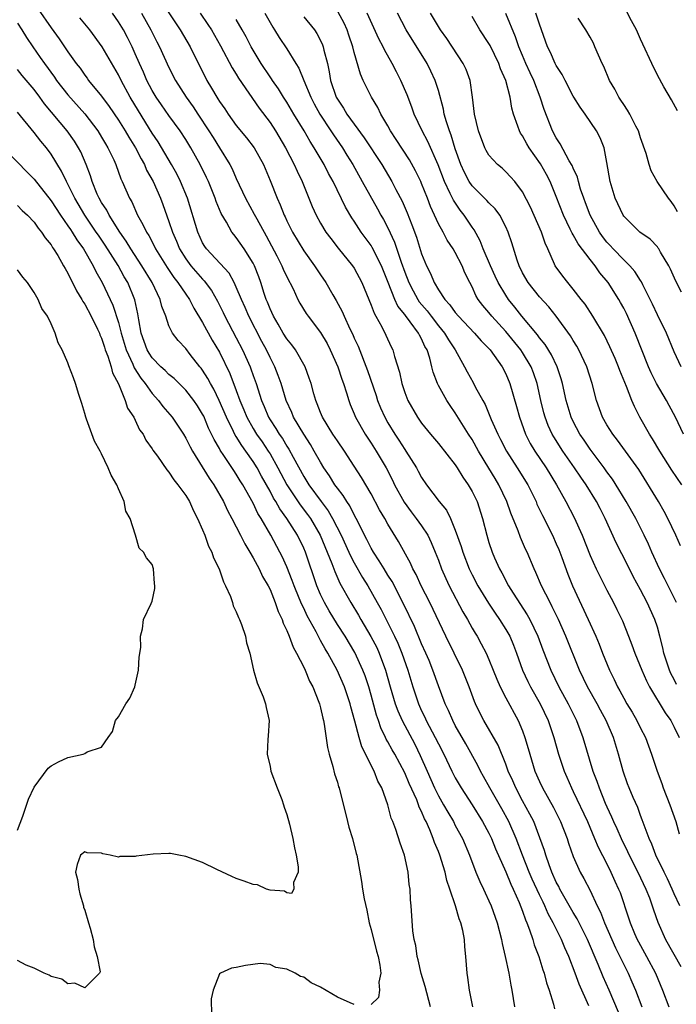
# Model space of a CAD drawing. Units: inches. Extents: x 2550000 to 2553000, y 1509000 to 1512000.
# Drawn here: x 2551687 to 2551765, y 1509377 to 1509494 of the extents above; entities that cross this region are included whole.
import ezdxf

# ---------------------------------------------------------------- set-up
doc = ezdxf.new("R2010")
doc.units = ezdxf.units.IN
doc.header["$MEASUREMENT"] = 0
doc.layers.add('LD25501509_2ft', color=9, linetype='Continuous')

msp = doc.modelspace()

# ---------------------------------------------------------------- linework, layer by layer
at = {"layer": 'LD25501509_2ft'}
for points, elevation in [([(2551689.46, 1509495.46), (2551691, 1509493.23), (2551691.95, 1509491.95), (2551693, 1509490.39), (2551693.98, 1509489), (2551694.44, 1509488.44), (2551695, 1509487.63), (2551695.28, 1509487.28), (2551695.46, 1509487), (2551697, 1509485.11), (2551697.9, 1509483.9), (2551699, 1509482.27), (2551699.8, 1509481), (2551700.24, 1509480.24), (2551701.01, 1509479), (2551701.68, 1509477.68), (2551702.08, 1509477), (2551702.35, 1509476.35), (2551703.11, 1509475), (2551703.98, 1509473), (2551704.26, 1509472.26), (2551705, 1509470.24), (2551705.41, 1509469), (2551705.9, 1509467.9), (2551706.26, 1509467), (2551707, 1509465.8), (2551707.59, 1509465), (2551709, 1509463.39), (2551709.2, 1509463.2), (2551710.06, 1509462.06), (2551710.78, 1509460.78), (2551711.45, 1509459.45), (2551711.65, 1509459), (2551713, 1509456.43), (2551713.73, 1509455), (2551714.64, 1509453), (2551714.74, 1509452.74), (2551715, 1509451.97), (2551715.35, 1509451), (2551715.99, 1509449), (2551716.3, 1509448.3), (2551716.82, 1509447), (2551717, 1509446.71), (2551717.69, 1509445.69), (2551718.09, 1509445), (2551718.47, 1509444.47), (2551719, 1509443.56), (2551719.23, 1509443.23), (2551719.73, 1509442.27), (2551721, 1509439.96), (2551721.38, 1509439.38), (2551721.6, 1509439), (2551723.06, 1509437), (2551723.91, 1509435.91), (2551724.43, 1509435), (2551725.44, 1509433), (2551726.35, 1509431), (2551726.54, 1509430.54), (2551727, 1509429.72), (2551728, 1509428), (2551728.63, 1509427), (2551729.74, 1509425), (2551730.18, 1509424.18), (2551731.77, 1509421), (2551732.17, 1509420.17), (2551732.66, 1509419), (2551733.36, 1509417), (2551733.95, 1509415), (2551734.62, 1509413), (2551735, 1509412.16), (2551735.39, 1509411.39), (2551735.56, 1509411), (2551736.63, 1509409), (2551737, 1509408.24), (2551737.65, 1509407), (2551738.58, 1509405), (2551739, 1509404.19), (2551739.68, 1509403), (2551741, 1509400.98), (2551742.25, 1509399), (2551743, 1509397.63), (2551743.3, 1509397), (2551743.78, 1509395.78), (2551745, 1509393.02), (2551745.59, 1509391.59), (2551745.89, 1509391), (2551746.6, 1509389.4), (2551747, 1509388.35), (2551747.33, 1509387.33), (2551747.5, 1509387), (2551747.83, 1509386.17), (2551748.21, 1509385), (2551748.38, 1509384.38), (2551748.92, 1509383), (2551749.41, 1509381.41), (2551749.57, 1509381), (2551749.85, 1509379.85), (2551750.15, 1509379), (2551750.66, 1509377.34), (2551750.79, 1509376.79)], 9590), ([(2551704.19, 1509496.19), (2551706.34, 1509493), (2551707.53, 1509491), (2551708.66, 1509488.66), (2551709.33, 1509487.33), (2551709.5, 1509487), (2551710.07, 1509486.07), (2551710.69, 1509485), (2551710.82, 1509484.82), (2551711, 1509484.5), (2551711.62, 1509483.62), (2551712.02, 1509483), (2551713, 1509481.66), (2551714.2, 1509480.2), (2551715.11, 1509479), (2551716.21, 1509477), (2551717, 1509475.13), (2551717.84, 1509473), (2551718.21, 1509472.21), (2551718.68, 1509471), (2551718.79, 1509470.79), (2551719, 1509470.32), (2551719.66, 1509469), (2551721, 1509466.76), (2551722.3, 1509465), (2551723, 1509463.92), (2551723.63, 1509463), (2551724.45, 1509461.55), (2551724.86, 1509460.86), (2551725.57, 1509459.57), (2551725.8, 1509459), (2551726.48, 1509457.52), (2551726.82, 1509456.82), (2551727, 1509456.41), (2551727.45, 1509455.45), (2551728.57, 1509452.57), (2551729.59, 1509449.59), (2551729.77, 1509449), (2551730.13, 1509448.13), (2551730.62, 1509447), (2551731, 1509446.33), (2551731.81, 1509445), (2551732.29, 1509444.29), (2551733, 1509443.17), (2551733.13, 1509443), (2551734.39, 1509441), (2551734.61, 1509440.61), (2551735, 1509439.86), (2551735.58, 1509439), (2551737.08, 1509437), (2551737.96, 1509435.96), (2551738.42, 1509435), (2551739, 1509433.62), (2551739.68, 1509431.68), (2551739.88, 1509431), (2551740.66, 1509429), (2551741, 1509428.29), (2551741.66, 1509427), (2551742.93, 1509424.93), (2551743.73, 1509423.73), (2551744.25, 1509423), (2551745, 1509421.8), (2551745.46, 1509421), (2551745.93, 1509419.93), (2551746.29, 1509419), (2551747, 1509417), (2551747.62, 1509415.62), (2551747.92, 1509415), (2551749.07, 1509413), (2551750.03, 1509411), (2551750.69, 1509409), (2551751.25, 1509407), (2551751.93, 1509405), (2551752.26, 1509404.26), (2551752.79, 1509403), (2551753, 1509402.59), (2551754.7, 1509399), (2551755.55, 1509397), (2551755.96, 1509395.96), (2551757, 1509393.97), (2551757.48, 1509393), (2551757.95, 1509391.95), (2551758.4, 1509391), (2551758.57, 1509390.57), (2551759.58, 1509387.58), (2551759.76, 1509387), (2551760.3, 1509385.7), (2551760.61, 1509385), (2551760.74, 1509384.74), (2551761.7, 1509383), (2551762.77, 1509381), (2551763.61, 1509379), (2551764.37, 1509377)], 9598), ([(2551754.85, 1509377.15), (2551753.7, 1509379.7), (2551753.25, 1509381), (2551752.49, 1509383), (2551752.02, 1509384.02), (2551751.63, 1509385), (2551750.64, 1509387), (2551750.05, 1509388.05), (2551749.63, 1509389), (2551749.42, 1509389.42), (2551749, 1509390.29), (2551748.15, 1509392.15), (2551747.78, 1509393), (2551746.99, 1509395), (2551746.24, 1509397), (2551745.36, 1509399), (2551744.53, 1509400.53), (2551743.12, 1509403), (2551742.37, 1509404.37), (2551742.01, 1509405), (2551741.68, 1509405.68), (2551740.25, 1509408.25), (2551739, 1509410.43), (2551738.7, 1509411), (2551738.19, 1509412.19), (2551737.78, 1509413), (2551737, 1509415.12), (2551736.35, 1509417), (2551735.89, 1509418.11), (2551735.51, 1509419), (2551735, 1509420.12), (2551734.15, 1509422.15), (2551732.86, 1509424.86), (2551731.49, 1509427.49), (2551731, 1509428.25), (2551730.54, 1509429), (2551729.98, 1509429.98), (2551729.27, 1509431), (2551729, 1509431.48), (2551728.5, 1509432.5), (2551728.23, 1509433), (2551727.46, 1509434.54), (2551727.24, 1509435), (2551727, 1509435.43), (2551726.48, 1509436.48), (2551726.11, 1509437), (2551725.7, 1509437.7), (2551725, 1509438.58), (2551724.7, 1509439), (2551724.07, 1509440.07), (2551723.41, 1509441), (2551723, 1509441.66), (2551722.25, 1509443), (2551721.79, 1509443.79), (2551721, 1509444.98), (2551719.8, 1509447), (2551719.58, 1509447.58), (2551718.91, 1509449), (2551718.32, 1509451), (2551717.98, 1509451.98), (2551717.59, 1509453), (2551717, 1509454.12), (2551716.59, 1509455), (2551716.02, 1509456.02), (2551714.47, 1509459), (2551714.04, 1509460.04), (2551713.6, 1509461), (2551713, 1509462.47), (2551712.75, 1509463), (2551712.13, 1509464.13), (2551709.46, 1509467), (2551709.27, 1509467.27), (2551709, 1509467.73), (2551708.42, 1509469), (2551707.19, 1509473), (2551706.38, 1509475), (2551705.92, 1509475.92), (2551705.3, 1509477), (2551703.7, 1509479.7), (2551703, 1509480.75), (2551701.38, 1509483.38), (2551700.4, 1509485), (2551699.31, 1509487), (2551699, 1509487.64), (2551697.05, 1509491), (2551695.59, 1509493), (2551694.43, 1509494.43)], 9592), ([(2551758.39, 1509376.39), (2551757.28, 1509379), (2551756.57, 1509380.57), (2551755.98, 1509382.02), (2551754.69, 1509385), (2551753.47, 1509387.47), (2551753, 1509388.23), (2551751.43, 1509391), (2551751.29, 1509391.29), (2551751, 1509391.82), (2551750.47, 1509393), (2551750.14, 1509393.86), (2551749.74, 1509395), (2551749.58, 1509395.58), (2551749.06, 1509397.06), (2551748.31, 1509399), (2551747.87, 1509399.87), (2551747, 1509401.46), (2551746.18, 1509403), (2551745.84, 1509403.84), (2551745.3, 1509405), (2551745, 1509405.83), (2551744.08, 1509408.08), (2551742.41, 1509411), (2551741.92, 1509411.92), (2551741.41, 1509413), (2551741.28, 1509413.28), (2551740.66, 1509415), (2551739.87, 1509417), (2551737.86, 1509421), (2551735.97, 1509425), (2551734.96, 1509427), (2551734.35, 1509428.35), (2551733.97, 1509429), (2551733.69, 1509429.69), (2551732.26, 1509432.26), (2551731, 1509434.32), (2551730.63, 1509435), (2551730.02, 1509436.02), (2551729, 1509437.93), (2551727.86, 1509439.86), (2551727, 1509441.22), (2551725.84, 1509443), (2551725, 1509444.21), (2551724.47, 1509445), (2551723.24, 1509447), (2551723, 1509447.58), (2551722.61, 1509448.61), (2551722.43, 1509449), (2551722.2, 1509449.8), (2551721.88, 1509451), (2551721.66, 1509451.66), (2551721.16, 1509453), (2551720.01, 1509455), (2551719.6, 1509455.6), (2551719, 1509456.32), (2551718.58, 1509457), (2551717.95, 1509458.05), (2551717.4, 1509459), (2551717, 1509459.88), (2551716.69, 1509460.69), (2551716.55, 1509461), (2551716.32, 1509461.68), (2551715.92, 1509463), (2551715.67, 1509463.67), (2551715.15, 1509465), (2551715, 1509465.29), (2551713.92, 1509467), (2551713, 1509468.34), (2551712.7, 1509468.7), (2551712.48, 1509469), (2551711.83, 1509470.17), (2551711.2, 1509471.2), (2551710.61, 1509472.61), (2551710.48, 1509473), (2551709.68, 1509475), (2551709.47, 1509475.47), (2551708.72, 1509477), (2551707.6, 1509479), (2551707, 1509479.97), (2551706.33, 1509481), (2551705, 1509482.84), (2551704.11, 1509484.11), (2551703.49, 1509485), (2551703, 1509485.81), (2551702.36, 1509487), (2551701.96, 1509487.96), (2551701.49, 1509489), (2551701, 1509490.17), (2551700.63, 1509491), (2551700.08, 1509492.08), (2551699.59, 1509493), (2551699, 1509493.97), (2551698.28, 1509495)], 9594), ([(2551701.72, 1509495), (2551702.85, 1509493), (2551703.57, 1509491.57), (2551703.88, 1509491), (2551705, 1509488.54), (2551705.77, 1509487), (2551707.04, 1509485), (2551707.86, 1509483.86), (2551708.42, 1509483), (2551709.75, 1509481), (2551710.23, 1509480.22), (2551711.02, 1509479), (2551712.24, 1509477), (2551712.49, 1509476.49), (2551713, 1509475.34), (2551714.1, 1509473), (2551715.13, 1509471.13), (2551715.42, 1509470.58), (2551716.55, 1509468.55), (2551717.82, 1509466.18), (2551718.42, 1509465), (2551718.58, 1509464.58), (2551719, 1509463.69), (2551719.74, 1509462.26), (2551720.32, 1509461), (2551720.55, 1509460.55), (2551721.31, 1509459.31), (2551721.53, 1509459), (2551723, 1509457.08), (2551723.77, 1509455.77), (2551724.16, 1509455), (2551725.06, 1509453), (2551725.52, 1509451.52), (2551725.72, 1509451), (2551726.09, 1509449.91), (2551726.35, 1509449), (2551726.53, 1509448.53), (2551727, 1509447.43), (2551727.17, 1509447), (2551728.29, 1509445), (2551729, 1509443.94), (2551729.6, 1509443), (2551730.79, 1509441), (2551731.54, 1509439.54), (2551731.8, 1509439), (2551732.92, 1509436.92), (2551733.77, 1509435.77), (2551734.36, 1509435), (2551735, 1509434.11), (2551735.74, 1509433), (2551736.15, 1509432.15), (2551736.63, 1509431), (2551737, 1509430.05), (2551737.38, 1509429), (2551737.87, 1509427.87), (2551738.28, 1509427), (2551739.91, 1509423.91), (2551740.45, 1509423), (2551741, 1509421.98), (2551741.36, 1509421.36), (2551741.58, 1509421), (2551742.09, 1509420.09), (2551742.66, 1509419), (2551743, 1509418.23), (2551743.51, 1509417), (2551743.92, 1509415.92), (2551744.33, 1509415), (2551745, 1509413.71), (2551746.48, 1509411), (2551747, 1509409.76), (2551747.27, 1509409), (2551747.67, 1509407.67), (2551747.84, 1509407), (2551748.46, 1509405), (2551749, 1509403.77), (2551749.36, 1509403), (2551750.67, 1509400.67), (2551751.49, 1509399), (2551752.27, 1509397), (2551752.44, 1509396.44), (2551753, 1509394.84), (2551753.82, 1509393), (2551754.25, 1509392.25), (2551755, 1509390.82), (2551755.86, 1509389), (2551756.25, 1509388.25), (2551756.72, 1509387), (2551758.03, 1509384.03), (2551758.54, 1509383), (2551758.68, 1509382.68), (2551759.52, 1509381), (2551759.98, 1509379.98), (2551760.39, 1509379), (2551761.14, 1509377)], 9596), ([(2551708.69, 1509495), (2551709.63, 1509493.63), (2551710.04, 1509493), (2551711.11, 1509491.11), (2551712.5, 1509488.5), (2551713, 1509487.73), (2551713.27, 1509487.27), (2551715.72, 1509483.72), (2551717, 1509482.02), (2551717.66, 1509481), (2551718.83, 1509479), (2551719.88, 1509477), (2551720.21, 1509476.21), (2551720.8, 1509475), (2551722.01, 1509472.01), (2551722.47, 1509471), (2551723, 1509470.05), (2551723.63, 1509469), (2551724.21, 1509468.21), (2551725.1, 1509467.1), (2551726.81, 1509465), (2551727, 1509464.71), (2551727.9, 1509463), (2551729, 1509460.33), (2551729.35, 1509459.35), (2551729.56, 1509459), (2551730.27, 1509457.73), (2551730.76, 1509456.76), (2551731.38, 1509455.38), (2551731.59, 1509455), (2551731.78, 1509454.22), (2551732.37, 1509452.37), (2551732.64, 1509451), (2551733, 1509449.93), (2551733.36, 1509449), (2551734.51, 1509447), (2551735, 1509446.31), (2551736.06, 1509445), (2551737, 1509443.9), (2551739, 1509441.36), (2551739.24, 1509441), (2551739.9, 1509439.9), (2551740.54, 1509439), (2551741, 1509438.19), (2551741.58, 1509437), (2551742.24, 1509435), (2551742.73, 1509433), (2551743, 1509432.13), (2551743.38, 1509431), (2551743.67, 1509430.33), (2551744.27, 1509429), (2551744.53, 1509428.53), (2551745.33, 1509427), (2551745.88, 1509426.12), (2551747.55, 1509423.55), (2551747.84, 1509423), (2551748.82, 1509421), (2551749.41, 1509419.41), (2551750.33, 1509417), (2551751.29, 1509415), (2551752.41, 1509413), (2551753.41, 1509411), (2551754.16, 1509409), (2551755.35, 1509405), (2551755.81, 1509403.81), (2551756.07, 1509403), (2551756.81, 1509401.19), (2551757, 1509400.76), (2551757.57, 1509399.57), (2551757.8, 1509399), (2551758.18, 1509398.18), (2551758.68, 1509397), (2551759.44, 1509395.44), (2551759.63, 1509395), (2551760.66, 1509393), (2551761.63, 1509391), (2551762.05, 1509389.95), (2551762.4, 1509389), (2551762.54, 1509388.54), (2551763.05, 1509387.05), (2551763.96, 1509385), (2551765.79, 1509381.79)], 9600), ([(2551716.4, 1509495), (2551717.32, 1509493.32), (2551717.53, 1509493), (2551718.09, 1509492.09), (2551719, 1509490.74), (2551720.08, 1509489), (2551720.44, 1509488.44), (2551721.02, 1509486.98), (2551721.83, 1509485), (2551722.23, 1509484.23), (2551722.91, 1509483), (2551724.24, 1509481), (2551724.53, 1509480.53), (2551725.6, 1509479), (2551726.12, 1509478.12), (2551726.82, 1509477), (2551727.96, 1509475), (2551729.76, 1509471.76), (2551730.17, 1509471), (2551730.48, 1509470.48), (2551731, 1509469.49), (2551731.8, 1509467.8), (2551732.58, 1509465.42), (2551733, 1509464.25), (2551733.47, 1509463), (2551734, 1509462), (2551734.55, 1509461), (2551734.72, 1509460.72), (2551735.65, 1509459.65), (2551736.13, 1509459), (2551737, 1509457.88), (2551737.73, 1509457), (2551738.19, 1509456.19), (2551738.97, 1509455), (2551740.09, 1509453), (2551740.4, 1509452.4), (2551741.12, 1509451.12), (2551741.37, 1509450.63), (2551742.26, 1509449), (2551742.53, 1509448.53), (2551743.12, 1509447.12), (2551743.26, 1509446.74), (2551744.04, 1509445), (2551744.38, 1509444.38), (2551745.08, 1509443), (2551746.36, 1509441), (2551747.61, 1509439), (2551748.59, 1509437), (2551748.7, 1509436.7), (2551749.36, 1509435.36), (2551750.55, 1509433), (2551751, 1509431.98), (2551751.29, 1509431.29), (2551751.64, 1509430.36), (2551752.36, 1509428.36), (2551752.93, 1509427), (2551754.8, 1509423), (2551755.69, 1509421), (2551756.08, 1509420.08), (2551756.49, 1509419), (2551757.31, 1509417), (2551757.88, 1509415.88), (2551758.27, 1509415), (2551758.54, 1509414.54), (2551759, 1509413.67), (2551759.38, 1509413), (2551759.99, 1509411.99), (2551760.55, 1509411), (2551761, 1509410.08), (2551761.57, 1509409), (2551762.3, 1509407), (2551762.96, 1509405), (2551763.52, 1509403.52), (2551763.7, 1509403), (2551764.49, 1509401), (2551765.18, 1509399), (2551765.57, 1509397.57)], 9604), ([(2551721, 1509494.53), (2551722.27, 1509493), (2551722.57, 1509492.57), (2551723, 1509491.75), (2551723.24, 1509491.24), (2551723.32, 1509491), (2551723.4, 1509490.6), (2551723.81, 1509489), (2551724.03, 1509488.03), (2551724.2, 1509487), (2551724.87, 1509485), (2551725, 1509484.76), (2551725.72, 1509483.72), (2551726.13, 1509483), (2551727, 1509481.8), (2551728.2, 1509480.2), (2551730.28, 1509477), (2551731.47, 1509475), (2551731.96, 1509474.04), (2551732.68, 1509472.68), (2551733.28, 1509471.28), (2551733.85, 1509469.85), (2551734.38, 1509468.38), (2551735, 1509466.42), (2551735.59, 1509465), (2551736.07, 1509464.07), (2551736.49, 1509463), (2551737, 1509462.15), (2551737.75, 1509461), (2551738.37, 1509460.37), (2551739, 1509459.46), (2551739.38, 1509459), (2551741.3, 1509457), (2551742.09, 1509456.09), (2551743, 1509455.18), (2551743.16, 1509455), (2551744.58, 1509453), (2551745, 1509452.17), (2551745.49, 1509451), (2551746.29, 1509448.29), (2551746.63, 1509447), (2551747.34, 1509445), (2551747.9, 1509443.9), (2551748.44, 1509443), (2551749.78, 1509441), (2551751.01, 1509439), (2551752.14, 1509437), (2551753.11, 1509435.11), (2551754.05, 1509433), (2551755, 1509430.6), (2551755.74, 1509429), (2551756.15, 1509428.15), (2551757, 1509426.48), (2551757.79, 1509425), (2551758.2, 1509424.2), (2551758.85, 1509422.85), (2551759.59, 1509421), (2551759.98, 1509419.98), (2551760.33, 1509419), (2551761.15, 1509417), (2551761.71, 1509415.71), (2551762.08, 1509415), (2551763.91, 1509411.91), (2551764.58, 1509411), (2551765, 1509410.22), (2551765.57, 1509409)], 9606), ([(2551765.27, 1509415.27), (2551765, 1509415.86), (2551764.6, 1509416.6), (2551764.43, 1509417), (2551763.77, 1509419), (2551763.65, 1509419.65), (2551763.29, 1509421), (2551763, 1509422.07), (2551762.71, 1509423), (2551761.8, 1509425), (2551761, 1509426.51), (2551760.11, 1509428.11), (2551759, 1509430.35), (2551758.78, 1509430.78), (2551758.11, 1509432.11), (2551756.81, 1509435), (2551756.19, 1509436.19), (2551755.79, 1509437), (2551754.56, 1509439), (2551753.9, 1509439.9), (2551753.17, 1509441), (2551751.78, 1509443), (2551750.69, 1509444.69), (2551750.52, 1509445), (2551750.04, 1509446.04), (2551749.67, 1509447), (2551749.53, 1509447.53), (2551749.16, 1509449), (2551748.72, 1509451), (2551748.28, 1509452.28), (2551748.02, 1509453), (2551747, 1509454.68), (2551746.79, 1509455), (2551745, 1509457.18), (2551743.33, 1509459), (2551743, 1509459.43), (2551742.27, 1509460.27), (2551741.73, 1509461), (2551741.45, 1509461.45), (2551741, 1509462.48), (2551740.72, 1509463), (2551740.15, 1509464.15), (2551739.81, 1509465), (2551739, 1509466.56), (2551738.75, 1509467), (2551738.04, 1509468.04), (2551737.55, 1509469), (2551737, 1509469.99), (2551736.04, 1509472.04), (2551735.69, 1509473), (2551735, 1509474.76), (2551734.9, 1509475), (2551734.27, 1509476.27), (2551733.56, 1509477.56), (2551731.99, 1509479.99), (2551731.32, 1509481), (2551731, 1509481.59), (2551730.15, 1509483), (2551729.79, 1509483.78), (2551729.04, 1509485), (2551728.06, 1509487), (2551727.73, 1509487.73), (2551727, 1509490.3), (2551726.83, 1509491), (2551726.36, 1509492.36), (2551726.15, 1509493), (2551725.79, 1509493.79), (2551725.1, 1509495.1)], 9608), ([(2551765.27, 1509425), (2551765, 1509425.58), (2551764.27, 1509427), (2551763.86, 1509427.86), (2551763.26, 1509429), (2551762.35, 1509431), (2551761.94, 1509431.94), (2551761.44, 1509433), (2551760.43, 1509435), (2551759.31, 1509437), (2551758.44, 1509438.44), (2551757.67, 1509439.67), (2551757, 1509440.53), (2551756.67, 1509441), (2551755, 1509443.23), (2551754.29, 1509444.29), (2551753.8, 1509445), (2551753, 1509446.49), (2551752.75, 1509447), (2551752.15, 1509449), (2551751.73, 1509451), (2551751.57, 1509451.57), (2551751.09, 1509453), (2551750.42, 1509454.42), (2551749.66, 1509455.66), (2551749, 1509456.45), (2551748.78, 1509456.78), (2551746.91, 1509459), (2551746.09, 1509460.09), (2551745.34, 1509461), (2551745, 1509461.5), (2551744.1, 1509463), (2551743.74, 1509463.74), (2551743.17, 1509465), (2551742.32, 1509467), (2551741.97, 1509467.97), (2551741.24, 1509469.24), (2551741, 1509469.57), (2551740.06, 1509471), (2551739.58, 1509471.58), (2551738.77, 1509472.77), (2551738.41, 1509473.59), (2551737.71, 1509475), (2551736.97, 1509476.97), (2551735.74, 1509479.74), (2551735.05, 1509481), (2551734.11, 1509483), (2551733.83, 1509483.83), (2551733.28, 1509485.28), (2551732.55, 1509487), (2551732.01, 1509488.01), (2551731.52, 1509489), (2551730.61, 1509490.61), (2551730.45, 1509491), (2551729.93, 1509491.93), (2551728.54, 1509495)], 9610), ([(2551765.73, 1509431.73), (2551765.21, 1509433), (2551764.26, 1509435), (2551763.82, 1509435.82), (2551763.12, 1509437), (2551760.8, 1509440.8), (2551759.23, 1509443), (2551758.28, 1509444.28), (2551757.7, 1509445), (2551757, 1509446.11), (2551756.49, 1509447), (2551755.78, 1509449), (2551755.26, 1509451), (2551754.61, 1509453), (2551753.66, 1509455), (2551753.43, 1509455.43), (2551753, 1509456.11), (2551752.68, 1509456.68), (2551751, 1509458.99), (2551750.1, 1509460.1), (2551749, 1509461.31), (2551747.67, 1509463), (2551747, 1509464.16), (2551746.57, 1509465), (2551746.33, 1509465.67), (2551745.71, 1509467.71), (2551745.3, 1509469), (2551745, 1509469.63), (2551744.28, 1509471), (2551743.75, 1509471.75), (2551743, 1509472.46), (2551742.75, 1509472.75), (2551741, 1509474.49), (2551740.65, 1509475), (2551740.08, 1509476.08), (2551739.67, 1509477), (2551739, 1509478.89), (2551738.51, 1509480.51), (2551738.3, 1509481), (2551737.94, 1509482.06), (2551737.69, 1509483), (2551737.59, 1509483.59), (2551737, 1509485.78), (2551736.63, 1509487), (2551736.11, 1509488.11), (2551735.65, 1509489), (2551733.17, 1509493), (2551732.13, 1509495)], 9612), ([(2551765.91, 1509439), (2551764.73, 1509440.73), (2551763.29, 1509443), (2551762.43, 1509444.43), (2551762.06, 1509445), (2551760.92, 1509447), (2551760.27, 1509448.27), (2551759.98, 1509449), (2551759.34, 1509450.66), (2551758.54, 1509452.54), (2551758.38, 1509453), (2551757.97, 1509453.97), (2551757.37, 1509455.37), (2551756.72, 1509456.72), (2551755.34, 1509459), (2551754.42, 1509460.42), (2551753.95, 1509461), (2551753, 1509462.23), (2551752.35, 1509463), (2551751.76, 1509463.76), (2551750.88, 1509465), (2551750.8, 1509465.2), (2551749.99, 1509467), (2551749.66, 1509467.66), (2551749.23, 1509469), (2551747.95, 1509471.95), (2551747, 1509473.78), (2551746.07, 1509475), (2551745.56, 1509475.56), (2551745, 1509476.15), (2551744.56, 1509476.56), (2551744.02, 1509477), (2551743, 1509478.13), (2551742.68, 1509478.68), (2551742.52, 1509479), (2551741.76, 1509481), (2551741.28, 1509483), (2551741.06, 1509485), (2551740.78, 1509487), (2551740.29, 1509488.29), (2551739.95, 1509489), (2551737.98, 1509491.98), (2551737.26, 1509493), (2551737, 1509493.39), (2551736.04, 1509495)], 9614), ([(2551766.1, 1509445), (2551765.14, 1509447), (2551764.39, 1509448.39), (2551764.08, 1509449), (2551762.91, 1509451), (2551762.27, 1509452.27), (2551761.94, 1509453), (2551760.37, 1509457), (2551759.32, 1509459.32), (2551759, 1509459.94), (2551758.62, 1509460.62), (2551758.41, 1509461), (2551757.15, 1509463), (2551756.16, 1509464.16), (2551755.6, 1509465), (2551755, 1509465.74), (2551753.59, 1509467.59), (2551753, 1509468.68), (2551752.87, 1509468.87), (2551752.66, 1509469.34), (2551751.84, 1509471), (2551751, 1509473.23), (2551750.27, 1509475), (2551749.84, 1509475.84), (2551749.11, 1509477.11), (2551747.76, 1509479), (2551747.48, 1509479.48), (2551747, 1509480.4), (2551746.75, 1509480.75), (2551746.62, 1509481), (2551746.44, 1509481.56), (2551745.92, 1509483), (2551745.71, 1509483.71), (2551745.5, 1509485), (2551745, 1509487), (2551744.39, 1509488.39), (2551744.19, 1509489), (2551743.13, 1509491.13), (2551743, 1509491.36), (2551741.93, 1509493), (2551741, 1509494.57)], 9616), ([(2551765.81, 1509453), (2551765, 1509454.76), (2551764.08, 1509457), (2551763, 1509459.16), (2551762.42, 1509460.42), (2551761.27, 1509462.73), (2551761.1, 1509463.1), (2551761, 1509463.24), (2551760.33, 1509464.33), (2551759.74, 1509465), (2551759, 1509465.7), (2551757.75, 1509467), (2551757.4, 1509467.4), (2551757, 1509467.81), (2551756.48, 1509468.48), (2551756.12, 1509469), (2551755.01, 1509471), (2551754.48, 1509472.48), (2551754.28, 1509473), (2551753.89, 1509474.1), (2551753.63, 1509475), (2551753.51, 1509475.51), (2551753, 1509476.58), (2551752.89, 1509476.89), (2551752.54, 1509477.46), (2551751.47, 1509479.47), (2551751, 1509480.18), (2551750.56, 1509481), (2551749.56, 1509483.56), (2551749.1, 1509485), (2551748.31, 1509487), (2551747.89, 1509487.89), (2551747.39, 1509489), (2551747, 1509489.94), (2551746.56, 1509491), (2551746.17, 1509492.17), (2551745, 1509494.94)], 9618), ([(2551765.85, 1509461.85), (2551765.18, 1509463.18), (2551764.57, 1509464.57), (2551764.36, 1509465), (2551763.38, 1509466.62), (2551763.17, 1509467), (2551763.1, 1509467.1), (2551763, 1509467.22), (2551762.14, 1509468.14), (2551760.92, 1509469), (2551759, 1509470.88), (2551758.92, 1509471), (2551758, 1509473), (2551757.39, 1509475), (2551757, 1509477.26), (2551756.67, 1509479), (2551756.19, 1509480.19), (2551755.77, 1509481), (2551754.41, 1509483), (2551753.82, 1509483.82), (2551753.09, 1509485), (2551753, 1509485.14), (2551752.05, 1509487), (2551751.71, 1509487.71), (2551751, 1509488.77), (2551750.88, 1509489), (2551750.31, 1509490.31), (2551749.96, 1509491), (2551749, 1509493.67), (2551748.58, 1509495)], 9620), ([(2551765.38, 1509471.38), (2551765, 1509472.1), (2551764.63, 1509472.63), (2551764.32, 1509473), (2551762.98, 1509475), (2551762.26, 1509476.26), (2551762.03, 1509477), (2551761.66, 1509478.34), (2551761, 1509480.2), (2551760.74, 1509481), (2551760.44, 1509481.56), (2551759.71, 1509483), (2551759.46, 1509483.46), (2551759, 1509484.13), (2551758.67, 1509484.67), (2551758.44, 1509485), (2551757.94, 1509485.94), (2551757.32, 1509487), (2551756.63, 1509488.63), (2551756.45, 1509489), (2551756.01, 1509489.99), (2551755.59, 1509491), (2551755.4, 1509491.4), (2551755, 1509492.12), (2551754.49, 1509493), (2551753.61, 1509494.39)], 9622), ([(2551765.38, 1509483.38), (2551764.68, 1509484.68), (2551763.77, 1509486.23), (2551763, 1509487.63), (2551762.33, 1509489), (2551761.29, 1509491.3), (2551761, 1509491.89), (2551760.52, 1509493), (2551759.93, 1509494.07), (2551759.28, 1509495.28)], 9624), ([(2551687, 1509493.79), (2551687.51, 1509493), (2551688.08, 1509492.08), (2551688.82, 1509491), (2551689.72, 1509489.72), (2551690.2, 1509489), (2551691.39, 1509487.39), (2551691.65, 1509487), (2551693, 1509485.29), (2551695.02, 1509483.02), (2551696.56, 1509481), (2551697, 1509480.27), (2551697.46, 1509479.46), (2551697.76, 1509479), (2551698.45, 1509477.55), (2551698.69, 1509477), (2551699.3, 1509475.3), (2551699.45, 1509475), (2551700.32, 1509473), (2551700.58, 1509472.58), (2551701.28, 1509471), (2551701.91, 1509469.91), (2551702.32, 1509469), (2551702.59, 1509468.59), (2551703.28, 1509467.28), (2551703.41, 1509467), (2551704.77, 1509464.77), (2551705.57, 1509463.58), (2551706.06, 1509463), (2551707, 1509461.62), (2551707.45, 1509461), (2551707.97, 1509459.97), (2551709, 1509458.26), (2551710.15, 1509456.15), (2551711, 1509454.72), (2551712.22, 1509452.22), (2551713, 1509450.17), (2551713.42, 1509449), (2551713.89, 1509447.89), (2551714.24, 1509447), (2551715, 1509445.67), (2551715.41, 1509445), (2551716.07, 1509444.07), (2551716.79, 1509443), (2551717, 1509442.66), (2551717.94, 1509441), (2551719, 1509439), (2551720.59, 1509436.59), (2551721.46, 1509435.46), (2551721.79, 1509435), (2551722.97, 1509433), (2551723.8, 1509431), (2551724.34, 1509429.66), (2551724.68, 1509428.68), (2551725.3, 1509427.3), (2551726.58, 1509425), (2551727.5, 1509423.5), (2551727.77, 1509423), (2551728.98, 1509420.98), (2551729.67, 1509419.67), (2551729.98, 1509419), (2551730.73, 1509417), (2551731.28, 1509415), (2551731.87, 1509413), (2551732.16, 1509412.16), (2551732.68, 1509411), (2551734.19, 1509408.19), (2551734.85, 1509406.85), (2551735.65, 1509405), (2551736.54, 1509403), (2551737, 1509402.07), (2551737.62, 1509401), (2551738.11, 1509400.11), (2551738.77, 1509399), (2551739, 1509398.54), (2551739.85, 1509397), (2551740.7, 1509395), (2551741.45, 1509393), (2551741.9, 1509391.9), (2551742.34, 1509391), (2551742.54, 1509390.54), (2551743, 1509389.61), (2551743.27, 1509389), (2551743.97, 1509387), (2551744.48, 1509385), (2551744.55, 1509384.55), (2551744.92, 1509383), (2551745.35, 1509381), (2551745.58, 1509379.58), (2551745.7, 1509379), (2551746.03, 1509377)], 9588), ([(2551765.68, 1509389), (2551765, 1509390.44), (2551764.76, 1509391), (2551764.2, 1509392.2), (2551763.8, 1509393), (2551762.83, 1509395), (2551762.34, 1509396.34), (2551762.01, 1509397), (2551761.42, 1509398.58), (2551761.21, 1509399.21), (2551761, 1509399.73), (2551760.66, 1509400.66), (2551760.12, 1509401.88), (2551759.65, 1509403), (2551759.47, 1509403.47), (2551758.92, 1509405), (2551758.38, 1509407), (2551757.77, 1509409), (2551756.9, 1509411), (2551756.23, 1509412.23), (2551755.83, 1509413), (2551754.71, 1509415), (2551753.75, 1509417), (2551752.13, 1509421), (2551751.25, 1509423), (2551750.52, 1509424.52), (2551750.25, 1509425), (2551749.25, 1509427), (2551748.58, 1509428.58), (2551748.36, 1509429), (2551747.53, 1509431), (2551747.35, 1509431.35), (2551746.75, 1509432.75), (2551746.47, 1509433.53), (2551745.61, 1509435.61), (2551745.13, 1509437), (2551744.16, 1509439), (2551743.72, 1509439.72), (2551743, 1509440.96), (2551741.77, 1509443), (2551741, 1509444.36), (2551740.58, 1509445), (2551739, 1509447.55), (2551738.39, 1509448.39), (2551737.99, 1509449), (2551737, 1509450.79), (2551736.89, 1509451), (2551736.36, 1509452.36), (2551736.22, 1509453), (2551735.97, 1509454.03), (2551735.65, 1509455), (2551735.4, 1509455.4), (2551735, 1509456.3), (2551734.74, 1509456.74), (2551734.63, 1509457), (2551733.66, 1509458.35), (2551733.08, 1509459.08), (2551733, 1509459.21), (2551732.19, 1509460.19), (2551731.84, 1509461), (2551731.02, 1509463), (2551730.22, 1509465), (2551729.15, 1509467.15), (2551729, 1509467.39), (2551727.81, 1509469), (2551727, 1509470.27), (2551726.7, 1509470.7), (2551725.96, 1509471.96), (2551724.48, 1509475), (2551723.95, 1509475.95), (2551723.43, 1509477), (2551722.26, 1509479), (2551721.75, 1509479.75), (2551721.04, 1509481), (2551719.83, 1509483), (2551719, 1509484.42), (2551718.62, 1509485), (2551718.01, 1509486.01), (2551717.29, 1509487), (2551717.18, 1509487.18), (2551717, 1509487.43), (2551715.95, 1509489), (2551715, 1509490.57), (2551714.75, 1509491), (2551714.17, 1509492.16), (2551713.71, 1509493), (2551713, 1509494.24)], 9602), ([(2551741.09, 1509377), (2551740.67, 1509379), (2551740.5, 1509380.5), (2551740.4, 1509381), (2551740.27, 1509383), (2551740.13, 1509384.13), (2551740.09, 1509385), (2551739.91, 1509386.09), (2551739.67, 1509387), (2551739.46, 1509387.46), (2551739.04, 1509389), (2551738.37, 1509391), (2551738.01, 1509392.01), (2551737.8, 1509393), (2551737.18, 1509395), (2551737, 1509395.46), (2551736.53, 1509396.53), (2551736.38, 1509397), (2551735.98, 1509398.02), (2551735.53, 1509399), (2551735.34, 1509399.34), (2551735, 1509400.21), (2551734.73, 1509400.73), (2551734.65, 1509401), (2551734.43, 1509401.57), (2551733.53, 1509403.53), (2551733, 1509404.79), (2551731.81, 1509407), (2551731.51, 1509407.51), (2551731, 1509408.46), (2551730.8, 1509408.8), (2551730.71, 1509409), (2551730.15, 1509410.15), (2551729.88, 1509411), (2551729.64, 1509411.64), (2551729, 1509414.03), (2551728.72, 1509415), (2551728.3, 1509416.3), (2551728.03, 1509417), (2551727.07, 1509419.07), (2551725.92, 1509421), (2551725, 1509422.42), (2551724.03, 1509424.03), (2551723.47, 1509425), (2551723, 1509425.96), (2551722.54, 1509427), (2551721.21, 1509431), (2551721, 1509431.47), (2551720.25, 1509433), (2551718.99, 1509435), (2551718.15, 1509436.15), (2551717.7, 1509437), (2551717.42, 1509437.42), (2551717, 1509438.24), (2551716, 1509440), (2551715.47, 1509441), (2551715, 1509441.75), (2551714.13, 1509443), (2551713.64, 1509443.64), (2551713, 1509444.72), (2551712.88, 1509444.88), (2551712.68, 1509445.32), (2551711.83, 1509447), (2551710.98, 1509448.98), (2551710.33, 1509450.33), (2551709.92, 1509451), (2551709.61, 1509451.61), (2551709, 1509452.6), (2551708.83, 1509452.83), (2551708.68, 1509453), (2551707.52, 1509454.47), (2551707, 1509455.17), (2551706.11, 1509456.11), (2551705.42, 1509457), (2551705, 1509457.88), (2551704.63, 1509459), (2551704.16, 1509460.16), (2551703.97, 1509461), (2551702.99, 1509463), (2551701.78, 1509465), (2551700.46, 1509467), (2551699.93, 1509467.93), (2551699.15, 1509469), (2551697.9, 1509471), (2551697.61, 1509471.61), (2551697, 1509472.52), (2551696.72, 1509473), (2551696.49, 1509473.51), (2551695.89, 1509475), (2551695.68, 1509475.68), (2551695.17, 1509477), (2551694.52, 1509478.52), (2551694.26, 1509479), (2551693.78, 1509479.78), (2551692.92, 1509481), (2551690.23, 1509484.23), (2551689.68, 1509485), (2551689, 1509485.9), (2551687.58, 1509487.58), (2551687, 1509488.3)], 9586), ([(2551736.06, 1509377), (2551735.43, 1509379.43), (2551734.95, 1509380.95), (2551734.58, 1509382.59), (2551734.48, 1509383), (2551734.31, 1509384.31), (2551734.13, 1509385), (2551733.97, 1509386.03), (2551733.77, 1509389), (2551733.7, 1509389.7), (2551733.64, 1509391), (2551733.54, 1509391.54), (2551733.41, 1509393), (2551732.98, 1509395), (2551732.45, 1509396.45), (2551731.93, 1509398.07), (2551731.57, 1509399), (2551731.4, 1509399.4), (2551731, 1509401), (2551730.28, 1509403), (2551729.81, 1509403.81), (2551729.36, 1509405), (2551727.89, 1509407.89), (2551727.58, 1509409), (2551727.09, 1509410.91), (2551726.61, 1509412.61), (2551726.52, 1509413), (2551725.84, 1509415), (2551724.96, 1509417), (2551723.87, 1509419), (2551723.53, 1509419.53), (2551723, 1509420.52), (2551722.82, 1509420.82), (2551722.47, 1509421.53), (2551721.42, 1509423.42), (2551721, 1509424.33), (2551720.77, 1509424.77), (2551720.48, 1509425.52), (2551719.85, 1509427), (2551719.64, 1509427.64), (2551719, 1509429.24), (2551718.46, 1509430.46), (2551718.18, 1509431), (2551717.1, 1509433), (2551715.94, 1509435), (2551715.57, 1509435.57), (2551715, 1509436.82), (2551713.77, 1509439), (2551713.47, 1509439.47), (2551713, 1509440.26), (2551712.7, 1509440.7), (2551711.53, 1509442.47), (2551711.09, 1509443.09), (2551711, 1509443.29), (2551710.36, 1509444.36), (2551710.07, 1509445), (2551709.71, 1509445.71), (2551709.13, 1509447.13), (2551709, 1509447.39), (2551708.38, 1509448.38), (2551707.96, 1509449), (2551707, 1509450.24), (2551705.61, 1509451.61), (2551705, 1509452.09), (2551704.55, 1509452.55), (2551704.05, 1509453), (2551703, 1509454.06), (2551702.63, 1509454.63), (2551702.43, 1509455), (2551701.71, 1509457), (2551701.41, 1509458.59), (2551701.29, 1509459.29), (2551700.94, 1509460.94), (2551700.11, 1509463), (2551699.69, 1509463.69), (2551698.96, 1509465.04), (2551697.44, 1509467.44), (2551696.62, 1509468.62), (2551696.37, 1509469), (2551695.02, 1509471), (2551693.82, 1509473), (2551693, 1509474.69), (2551692.83, 1509475), (2551692.24, 1509476.24), (2551691, 1509478.26), (2551690.44, 1509479), (2551689.78, 1509479.78), (2551689, 1509480.83), (2551687, 1509483.24)], 9584), ([(2551686.15, 1509478.15), (2551689, 1509475.27), (2551691, 1509472.72), (2551692.11, 1509471), (2551693, 1509469.73), (2551693.29, 1509469.29), (2551693.49, 1509469), (2551694.06, 1509468.06), (2551694.85, 1509467), (2551696, 1509465), (2551696.32, 1509464.32), (2551697.05, 1509463), (2551698.32, 1509460.32), (2551699, 1509458.27), (2551699.34, 1509457), (2551699.93, 1509455), (2551700.71, 1509453.29), (2551700.87, 1509452.87), (2551701.65, 1509451.65), (2551702.17, 1509451), (2551703, 1509449.81), (2551703.75, 1509449), (2551704.28, 1509448.28), (2551705.37, 1509447), (2551706.71, 1509445), (2551707, 1509444.52), (2551707.51, 1509443.51), (2551707.78, 1509443), (2551709.78, 1509439.78), (2551710.32, 1509439), (2551711.46, 1509437), (2551711.95, 1509435.95), (2551712.47, 1509435), (2551713, 1509433.98), (2551713.5, 1509433), (2551713.99, 1509431.99), (2551714.6, 1509431), (2551715, 1509430.3), (2551715.7, 1509429), (2551716.11, 1509428.11), (2551716.77, 1509427), (2551717, 1509426.54), (2551717.63, 1509425), (2551717.96, 1509423.96), (2551718.44, 1509423), (2551718.57, 1509422.57), (2551719, 1509421.7), (2551719.29, 1509421), (2551719.73, 1509419.73), (2551720.16, 1509419), (2551721, 1509417.34), (2551721.17, 1509417), (2551721.69, 1509415.69), (2551722.08, 1509415), (2551722.8, 1509413.2), (2551722.87, 1509413), (2551723, 1509412.51), (2551723.27, 1509411.27), (2551723.35, 1509411), (2551723.44, 1509410.56), (2551723.81, 1509407.81), (2551724.02, 1509407), (2551724.46, 1509405.54), (2551724.67, 1509404.67), (2551725, 1509403.68), (2551725.15, 1509403.15), (2551725.21, 1509403), (2551726.21, 1509399), (2551726.35, 1509398.35), (2551726.78, 1509397), (2551727.23, 1509395.23), (2551727.3, 1509395), (2551727.88, 1509391.88), (2551727.98, 1509391), (2551728.17, 1509389.83), (2551728.48, 1509388.48), (2551728.77, 1509387), (2551729, 1509386.19), (2551729.63, 1509383.63), (2551729.83, 1509383), (2551730.05, 1509381.95), (2551730.14, 1509381), (2551729.93, 1509379.93), (2551730.02, 1509379), (2551729.89, 1509378.11), (2551729, 1509377.27)], 9582), ([(2551687, 1509472.15), (2551687.57, 1509471.57), (2551688.22, 1509471), (2551689, 1509470.16), (2551689.46, 1509469.46), (2551689.87, 1509469), (2551690.29, 1509468.29), (2551691, 1509467.47), (2551691.17, 1509467.17), (2551691.3, 1509467), (2551691.79, 1509466.21), (2551692.49, 1509465), (2551692.66, 1509464.66), (2551693, 1509464.1), (2551693.35, 1509463.35), (2551693.54, 1509463), (2551694.02, 1509462.02), (2551694.64, 1509461), (2551694.76, 1509460.76), (2551695, 1509460.42), (2551695.76, 1509459), (2551696.52, 1509457.48), (2551696.74, 1509457), (2551696.8, 1509456.8), (2551697, 1509456.4), (2551697.33, 1509455.33), (2551697.44, 1509455), (2551697.75, 1509454.25), (2551698.13, 1509453), (2551698.29, 1509452.29), (2551699.02, 1509450.98), (2551699.81, 1509449), (2551700.09, 1509448.09), (2551700.81, 1509447), (2551701, 1509446.65), (2551701.52, 1509445.52), (2551701.92, 1509445), (2551702.27, 1509444.27), (2551703, 1509443.27), (2551703.1, 1509443.1), (2551703.63, 1509442.37), (2551704.75, 1509440.75), (2551705, 1509440.48), (2551705.57, 1509439.57), (2551706.06, 1509439), (2551707, 1509437.72), (2551707.43, 1509437), (2551707.91, 1509435.91), (2551708.4, 1509435), (2551709, 1509433.63), (2551709.26, 1509433), (2551709.71, 1509431.71), (2551710.09, 1509431), (2551710.3, 1509430.3), (2551710.95, 1509429), (2551711.47, 1509427.47), (2551711.72, 1509427), (2551712.29, 1509425.71), (2551712.53, 1509425), (2551712.63, 1509424.63), (2551713, 1509423.89), (2551713.24, 1509423.24), (2551713.36, 1509423), (2551713.61, 1509422.39), (2551714.08, 1509421), (2551714.22, 1509420.22), (2551714.59, 1509419), (2551715.02, 1509417), (2551715.46, 1509415.46), (2551716.17, 1509413.83), (2551716.48, 1509413), (2551716.54, 1509412.54), (2551716.9, 1509411), (2551716.8, 1509409.2), (2551716.74, 1509408.74), (2551716.66, 1509407), (2551717, 1509405.56), (2551717.11, 1509405), (2551717.83, 1509403), (2551718.39, 1509401.61), (2551718.62, 1509401), (2551718.7, 1509400.7), (2551719, 1509399.85), (2551719.31, 1509398.69), (2551719.69, 1509397), (2551719.89, 1509395.89), (2551720.12, 1509395), (2551720.35, 1509393.65), (2551720.34, 1509393), (2551719.79, 1509391.79), (2551719.82, 1509391), (2551719.54, 1509390.46), (2551719, 1509390.53), (2551718.73, 1509390.73), (2551717, 1509390.88), (2551716.6, 1509391), (2551715.5, 1509391.5), (2551715, 1509391.52), (2551713.95, 1509391.95), (2551713, 1509392.24), (2551712.47, 1509392.47), (2551710.67, 1509393.33), (2551709, 1509394.16), (2551707, 1509394.87), (2551706.19, 1509395), (2551705.2, 1509395.2), (2551705, 1509395.2), (2551703.13, 1509395.13), (2551701.11, 1509394.89), (2551701, 1509394.86), (2551699.15, 1509394.85), (2551699, 1509394.78), (2551698, 1509395), (2551697.16, 1509395.16), (2551697, 1509395.24), (2551695.3, 1509395.3), (2551695, 1509395.4), (2551694.51, 1509395), (2551694.08, 1509393.92), (2551693.9, 1509393), (2551694.13, 1509392.13), (2551694.3, 1509391), (2551694.42, 1509390.42), (2551694.84, 1509389), (2551694.85, 1509388.86), (2551695, 1509388.5), (2551695.43, 1509387), (2551695.64, 1509386.36), (2551695.99, 1509385), (2551696.12, 1509384.12), (2551696.46, 1509383), (2551696.82, 1509381.18), (2551696.77, 1509381), (2551695, 1509379.25), (2551693.83, 1509379.83), (2551693, 1509379.76), (2551692.29, 1509380.29), (2551691, 1509380.62), (2551690.78, 1509380.78), (2551690.18, 1509381), (2551689, 1509381.62), (2551688.04, 1509381.96), (2551687, 1509382.52)], 9580), ([(2551687, 1509397.98), (2551687.65, 1509399.65), (2551688.33, 1509401.67), (2551689, 1509403.1), (2551690.67, 1509405.33), (2551691, 1509405.61), (2551691.9, 1509406.1), (2551693, 1509406.6), (2551694.8, 1509407), (2551695, 1509407.09), (2551695.3, 1509407.3), (2551697, 1509407.83), (2551697.77, 1509409), (2551698.29, 1509409.71), (2551698.66, 1509411), (2551699, 1509411.46), (2551699.87, 1509413), (2551700.34, 1509413.66), (2551700.94, 1509415), (2551701, 1509415.21), (2551701.38, 1509417), (2551701.46, 1509418.54), (2551701.67, 1509419.67), (2551701.61, 1509421), (2551701.87, 1509421.87), (2551701.96, 1509423), (2551702.9, 1509424.9), (2551703, 1509425.17), (2551703.32, 1509426.68), (2551703.34, 1509427), (2551703.29, 1509427.29), (2551703.15, 1509429), (2551703, 1509429.52), (2551702.33, 1509430.33), (2551701.96, 1509431), (2551701.46, 1509431.46), (2551701.01, 1509433), (2551700.38, 1509435), (2551699.87, 1509435.87), (2551699.68, 1509437), (2551699, 1509438.49), (2551698.79, 1509439), (2551698.12, 1509440.12), (2551697.79, 1509441), (2551697, 1509442.67), (2551696.83, 1509443), (2551696.16, 1509444.16), (2551695.21, 1509446.79), (2551695.12, 1509447), (2551695, 1509447.47), (2551694.65, 1509448.65), (2551694.29, 1509449.71), (2551693.91, 1509451), (2551693.67, 1509451.67), (2551693.11, 1509453.11), (2551693, 1509453.47), (2551692.32, 1509455), (2551691.86, 1509455.86), (2551691.5, 1509457), (2551691, 1509458.11), (2551690.57, 1509459), (2551689.9, 1509459.9), (2551689.48, 1509461), (2551689, 1509461.81), (2551688.2, 1509463), (2551687.64, 1509463.64), (2551687, 1509464.52)], 9578), ([(2551727, 1509377.3), (2551726.53, 1509377.47), (2551725, 1509378.14), (2551723, 1509379.33), (2551721.87, 1509379.87), (2551721, 1509380.53), (2551720.61, 1509380.61), (2551719.98, 1509381), (2551719, 1509381.5), (2551717.68, 1509381.68), (2551717, 1509382.05), (2551715.84, 1509382.16), (2551714.08, 1509381.92), (2551713, 1509381.67), (2551712.41, 1509381.59), (2551711.12, 1509381), (2551711, 1509380.91), (2551710.25, 1509379), (2551710.03, 1509377.97), (2551710.07, 1509376.07)], 9582)]:
    msp.add_lwpolyline(points, dxfattribs=dict(at, elevation=elevation))

doc.saveas('drawing.dxf')
